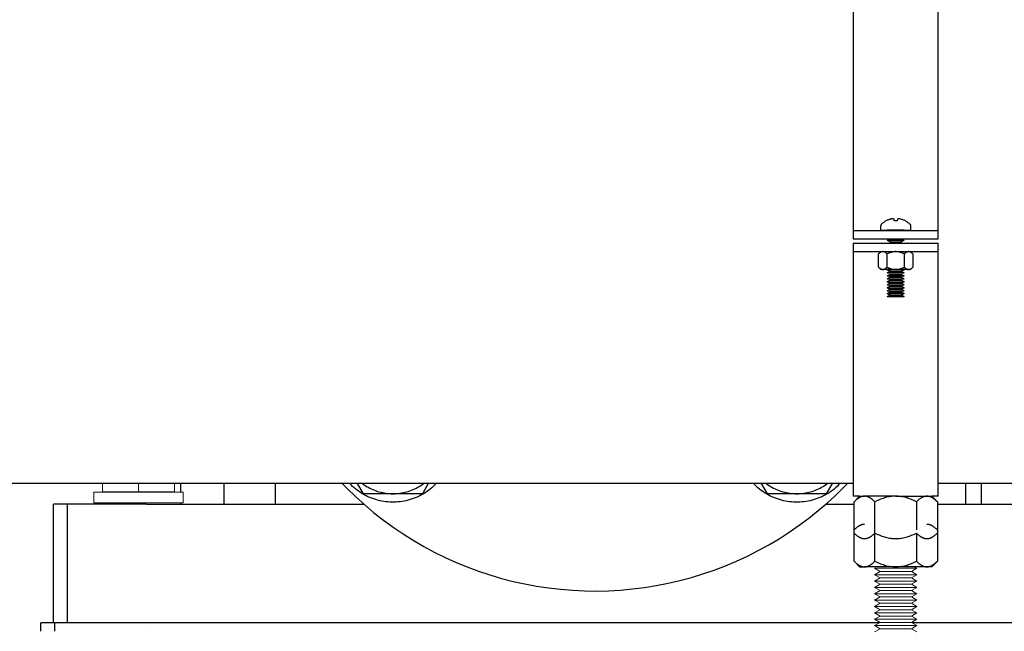
# Model space of a CAD drawing. Units: millimetres. Extents: x -1752 to 4017, y -2200 to 3650.
# Drawn here: x 695 to 926, y 134 to 278 of the extents above; entities that cross this region are included whole.
import ezdxf

# ---------------------------------------------------------------- set-up
doc = ezdxf.new("R2010")
doc.units = ezdxf.units.MM
doc.layers.add('Make2D$Visible$Curves$0', color=254, linetype='Continuous', lineweight=0, true_color=0xbebebe)
doc.layers.add('Make2D$Visible$Curves$3DCPCOLOR254', color=7, linetype='Continuous', lineweight=0, true_color=0xd6d6d6)
for name, color, linetype, true_color in [('Make2D$Visible$Curves$1', 7, 'Continuous', 0x000000), ('Make2D$Visible$Curves$3', 7, 'Continuous', 0x000000), ('Make2D$Visible$Curves$3DCPCOLOR250', 250, 'Continuous', 0x333333)]:
    doc.layers.add(name, color=color, linetype=linetype, true_color=true_color)

msp = doc.modelspace()

# ---------------------------------------------------------------- linework, layer by layer
at = {"layer": 'Make2D$Visible$Curves$0', "color": 0, "linetype": 'ByBlock', "lineweight": -2}
for points in [[(897.58, 230.24), (897.57, 230.22), (897.55, 230.21), (897.53, 230.19), (897.52, 230.17), (897.5, 230.15), (897.49, 230.13), (897.47, 230.11), (897.46, 230.09), (897.45, 230.07), (897.44, 230.05), (897.43, 230.03), (897.42, 230.01), (897.41, 229.99), (897.4, 229.97), (897.39, 229.95), (897.38, 229.92), (897.37, 229.9), (897.37, 229.88), (897.36, 229.85), (897.36, 229.83), (897.35, 229.81), (897.35, 229.78), (897.35, 229.76), (897.35, 229.74), (897.35, 229.71)], [(897.35, 228.71), (897.35, 229.71)], [(897.58, 230.24), (897.71, 230.35), (897.84, 230.46), (897.98, 230.56), (898.12, 230.65), (898.26, 230.75), (898.4, 230.83), (898.55, 230.91)], [(899.64, 231.32), (899.48, 231.28), (899.32, 231.23), (899.16, 231.17), (899.01, 231.11), (898.85, 231.05), (898.7, 230.98), (898.55, 230.9)], [(898.55, 230.9), (898.55, 230.91)], [(900.15, 231.39), (900.05, 231.38), (899.94, 231.37), (899.84, 231.36), (899.74, 231.34), (899.64, 231.32)], [(900.45, 231.32), (900.41, 231.34), (900.37, 231.35), (900.32, 231.36), (900.28, 231.37), (900.24, 231.38), (900.19, 231.38), (900.15, 231.39)], [(900.49, 230.9), (900.45, 231.32)], [(901.2, 230.9), (901.03, 230.91), (900.85, 230.91), (900.67, 230.91), (900.49, 230.9)], [(901.25, 231.32), (901.2, 230.9)], [(901.55, 231.39), (901.5, 231.38), (901.46, 231.38), (901.42, 231.37), (901.37, 231.36), (901.33, 231.35), (901.29, 231.34), (901.25, 231.32)], [(902.06, 231.32), (901.96, 231.34), (901.85, 231.36), (901.75, 231.37), (901.65, 231.38), (901.55, 231.39)], [(903.14, 230.9), (902.99, 230.98), (902.84, 231.05), (902.69, 231.11), (902.53, 231.17), (902.38, 231.23), (902.22, 231.28), (902.06, 231.32)], [(903.15, 230.91), (903.14, 230.9)], [(903.15, 230.91), (903.3, 230.83), (903.44, 230.75), (903.58, 230.65), (903.72, 230.56), (903.85, 230.46), (903.99, 230.35), (904.11, 230.24)], [(904.11, 230.24), (904.13, 230.22), (904.15, 230.21), (904.16, 230.19), (904.18, 230.17), (904.19, 230.15), (904.21, 230.13), (904.22, 230.11), (904.24, 230.09), (904.25, 230.07), (904.26, 230.05), (904.27, 230.03), (904.28, 230.01), (904.29, 229.99), (904.3, 229.97), (904.31, 229.95), (904.32, 229.92), (904.32, 229.9), (904.33, 229.88), (904.33, 229.85), (904.34, 229.83), (904.34, 229.81), (904.34, 229.78), (904.35, 229.76), (904.35, 229.74), (904.35, 229.71)], [(904.35, 229.71), (904.35, 228.71)], [(897.35, 228.71), (904.35, 228.71)], [(899.65, 228.7), (899.65, 228.71)], [(899.71, 228.71), (899.71, 228.7)], [(900.72, 228.71), (900.73, 228.7)], [(900.97, 228.71), (900.97, 228.7)], [(901.98, 228.71), (901.98, 228.7)], [(902.05, 228.71), (902.05, 228.7)], [(899.45, 226.01), (898.85, 226.36)], [(898.85, 226.36), (902.85, 226.36)], [(899.45, 226.01), (902.24, 226.01)], [(902.85, 226.36), (902.24, 226.01)], [(897.82, 223.66), (897.79, 223.66), (897.76, 223.66), (897.73, 223.65), (897.7, 223.65), (897.67, 223.65), (897.64, 223.64), (897.61, 223.63), (897.58, 223.63), (897.54, 223.62), (897.51, 223.61), (897.48, 223.6), (897.45, 223.58), (897.42, 223.57), (897.39, 223.56), (897.36, 223.54), (897.33, 223.53), (897.3, 223.51), (897.27, 223.49), (897.24, 223.47), (897.21, 223.45), (897.17, 223.43), (897.14, 223.41), (897.11, 223.38), (897.08, 223.36), (897.01, 223.31), (896.94, 223.25), (896.88, 223.19), (896.81, 223.12)], [(896.81, 220), (896.81, 223.12)], [(898.83, 223.12), (898.76, 223.19), (898.69, 223.25), (898.62, 223.31), (898.56, 223.36), (898.53, 223.38), (898.49, 223.41), (898.46, 223.43), (898.43, 223.45), (898.4, 223.47), (898.37, 223.49), (898.34, 223.51), (898.3, 223.53), (898.27, 223.54), (898.24, 223.56), (898.21, 223.57), (898.18, 223.58), (898.15, 223.6), (898.12, 223.61), (898.09, 223.62), (898.06, 223.63), (898.03, 223.63), (898, 223.64), (897.97, 223.65), (897.94, 223.65), (897.91, 223.65), (897.88, 223.66), (897.85, 223.66), (897.82, 223.66)], [(900.85, 223.66), (900.73, 223.66), (900.61, 223.65), (900.49, 223.64), (900.36, 223.63), (900.24, 223.61), (900.12, 223.58), (900, 223.56), (899.88, 223.53), (899.75, 223.49), (899.62, 223.45), (899.5, 223.41), (899.37, 223.36), (899.24, 223.31), (899.1, 223.25), (898.97, 223.19), (898.83, 223.12)], [(898.83, 220), (898.83, 223.12)], [(902.87, 223.12), (902.73, 223.19), (902.59, 223.25), (902.46, 223.31), (902.33, 223.36), (902.2, 223.41), (902.07, 223.45), (901.95, 223.49), (901.82, 223.53), (901.7, 223.56), (901.58, 223.58), (901.45, 223.61), (901.33, 223.63), (901.21, 223.64), (901.09, 223.65), (900.97, 223.66), (900.85, 223.66)], [(903.88, 223.66), (903.85, 223.66), (903.82, 223.66), (903.79, 223.65), (903.76, 223.65), (903.73, 223.65), (903.7, 223.64), (903.67, 223.63), (903.64, 223.63), (903.61, 223.62), (903.58, 223.61), (903.55, 223.6), (903.52, 223.58), (903.49, 223.57), (903.45, 223.56), (903.42, 223.54), (903.39, 223.53), (903.36, 223.51), (903.33, 223.49), (903.3, 223.47), (903.27, 223.45), (903.24, 223.43), (903.2, 223.41), (903.17, 223.38), (903.14, 223.36), (903.07, 223.31), (903.01, 223.25), (902.94, 223.19), (902.87, 223.12)], [(902.87, 223.12), (902.87, 220)], [(904.89, 223.12), (904.82, 223.19), (904.75, 223.25), (904.69, 223.31), (904.62, 223.36), (904.59, 223.38), (904.56, 223.41), (904.52, 223.43), (904.49, 223.45), (904.46, 223.47), (904.43, 223.49), (904.4, 223.51), (904.37, 223.53), (904.34, 223.54), (904.3, 223.56), (904.27, 223.57), (904.24, 223.58), (904.21, 223.6), (904.18, 223.61), (904.15, 223.62), (904.12, 223.63), (904.09, 223.63), (904.06, 223.64), (904.03, 223.65), (904, 223.65), (903.97, 223.65), (903.94, 223.66), (903.91, 223.66), (903.88, 223.66)], [(904.89, 223.12), (904.89, 220)], [(896.81, 220), (896.88, 219.93), (896.94, 219.87), (897.01, 219.81), (897.08, 219.76), (897.11, 219.73), (897.14, 219.71), (897.17, 219.69), (897.21, 219.67), (897.24, 219.65), (897.27, 219.63), (897.3, 219.61), (897.33, 219.59), (897.36, 219.58), (897.39, 219.56), (897.42, 219.55), (897.45, 219.53), (897.48, 219.52), (897.51, 219.51), (897.54, 219.5), (897.58, 219.49), (897.61, 219.48), (897.64, 219.48), (897.67, 219.47), (897.7, 219.47), (897.73, 219.46), (897.76, 219.46), (897.79, 219.46), (897.82, 219.46)], [(897.35, 219.46), (896.81, 220)], [(897.82, 219.46), (897.35, 219.46)], [(897.82, 219.46), (897.85, 219.46), (897.88, 219.46), (897.91, 219.46), (897.94, 219.47), (897.97, 219.47), (898, 219.48), (898.03, 219.48), (898.06, 219.49), (898.09, 219.5), (898.12, 219.51), (898.15, 219.52), (898.18, 219.53), (898.21, 219.55), (898.24, 219.56), (898.27, 219.58), (898.3, 219.59), (898.34, 219.61), (898.37, 219.63), (898.4, 219.65), (898.43, 219.67), (898.46, 219.69), (898.49, 219.71), (898.53, 219.73), (898.56, 219.76), (898.62, 219.81), (898.69, 219.87), (898.76, 219.93), (898.83, 220)], [(900.85, 219.46), (897.82, 219.46)], [(898.83, 220), (898.97, 219.93), (899.1, 219.87), (899.24, 219.81), (899.37, 219.76), (899.5, 219.71), (899.62, 219.67), (899.75, 219.63), (899.88, 219.59), (900, 219.56), (900.12, 219.53), (900.24, 219.51), (900.36, 219.49), (900.49, 219.48), (900.61, 219.47), (900.73, 219.46), (900.85, 219.46)], [(899.45, 219.01), (898.85, 219.36)], [(898.85, 219.36), (902.85, 219.36)], [(898.85, 218.66), (899.45, 219.01)], [(898.85, 218.66), (902.85, 218.66)], [(898.85, 217.96), (899.45, 218.31)], [(899.45, 219.01), (902.24, 219.01)], [(899.45, 218.31), (902.24, 218.31)], [(900.85, 219.46), (900.97, 219.46), (901.09, 219.47), (901.21, 219.48), (901.33, 219.49), (901.45, 219.51), (901.58, 219.53), (901.7, 219.56), (901.82, 219.59), (901.95, 219.63), (902.07, 219.67), (902.2, 219.71), (902.33, 219.76), (902.46, 219.81), (902.59, 219.87), (902.73, 219.93), (902.87, 220)], [(903.88, 219.46), (900.85, 219.46)], [(902.85, 219.36), (902.24, 219.01)], [(902.24, 219.01), (902.85, 218.66)], [(902.24, 218.31), (902.85, 217.96)], [(902.87, 220), (902.94, 219.93), (903.01, 219.87), (903.07, 219.81), (903.14, 219.76), (903.17, 219.73), (903.2, 219.71), (903.24, 219.69), (903.27, 219.67), (903.3, 219.65), (903.33, 219.63), (903.36, 219.61), (903.39, 219.59), (903.42, 219.58), (903.45, 219.56), (903.49, 219.55), (903.52, 219.53), (903.55, 219.52), (903.58, 219.51), (903.61, 219.5), (903.64, 219.49), (903.67, 219.48), (903.7, 219.48), (903.73, 219.47), (903.76, 219.47), (903.79, 219.46), (903.82, 219.46), (903.85, 219.46), (903.88, 219.46)], [(903.88, 219.46), (903.91, 219.46), (903.94, 219.46), (903.97, 219.46), (904, 219.47), (904.03, 219.47), (904.06, 219.48), (904.09, 219.48), (904.12, 219.49), (904.15, 219.5), (904.18, 219.51), (904.21, 219.52), (904.24, 219.53), (904.27, 219.55), (904.3, 219.56), (904.34, 219.58), (904.37, 219.59), (904.4, 219.61), (904.43, 219.63), (904.46, 219.65), (904.49, 219.67), (904.52, 219.69), (904.56, 219.71), (904.59, 219.73), (904.62, 219.76), (904.69, 219.81), (904.75, 219.87), (904.82, 219.93), (904.89, 220)], [(898.85, 217.96), (902.85, 217.96)], [(898.85, 217.26), (899.45, 217.61)], [(898.85, 217.26), (902.85, 217.26)], [(898.85, 216.56), (899.45, 216.91)], [(899.45, 216.21), (898.85, 216.56)], [(898.85, 216.56), (902.85, 216.56)], [(898.85, 215.86), (899.45, 216.21)], [(898.85, 215.86), (902.85, 215.86)], [(899.45, 217.61), (902.24, 217.61)], [(899.45, 216.91), (902.24, 216.91)], [(899.45, 216.21), (902.24, 216.21)], [(902.24, 217.61), (902.85, 217.26)], [(902.24, 216.91), (902.85, 216.56)], [(902.85, 216.56), (902.24, 216.21)], [(902.24, 216.21), (902.85, 215.86)], [(898.85, 215.16), (899.45, 215.51)], [(899.45, 214.81), (898.85, 215.16)], [(898.85, 215.16), (902.85, 215.16)], [(898.85, 214.46), (899.45, 214.81)], [(898.85, 214.46), (902.85, 214.46)], [(898.85, 213.76), (899.45, 214.11)], [(899.45, 213.41), (898.85, 213.76)], [(898.85, 213.76), (902.85, 213.76)], [(898.85, 213.06), (899.45, 213.41)], [(899.45, 215.51), (902.24, 215.51)], [(899.45, 214.81), (902.24, 214.81)], [(899.45, 214.11), (902.24, 214.11)], [(899.45, 213.41), (902.24, 213.41)], [(902.24, 215.51), (902.85, 215.16)], [(902.85, 215.16), (902.24, 214.81)], [(902.24, 214.81), (902.85, 214.46)], [(902.24, 214.11), (902.85, 213.76)], [(902.85, 213.76), (902.24, 213.41)], [(902.24, 213.41), (902.85, 213.06)], [(898.85, 213.06), (902.85, 213.06)], [(890.85, 169.01), (603, 169.01)], [(1749.15, 169.01), (910.85, 169.01)], [(893.49, 166.01), (893.41, 166.01), (893.34, 166), (893.27, 166), (893.19, 165.99), (893.12, 165.98), (893.05, 165.96), (892.97, 165.95), (892.9, 165.93), (892.83, 165.91), (892.75, 165.88), (892.68, 165.86), (892.6, 165.83), (892.53, 165.8), (892.46, 165.76), (892.38, 165.73), (892.31, 165.69), (892.23, 165.65), (892.15, 165.6), (892.08, 165.55), (892, 165.5), (891.92, 165.45), (891.85, 165.4), (891.77, 165.34), (891.69, 165.28), (891.53, 165.15), (891.37, 165.01), (891.2, 164.86), (891.03, 164.69)], [(891.03, 164.69), (892.35, 166.01)], [(891.03, 158.06), (891.03, 164.69)], [(892.35, 166.01), (893.49, 166.01)], [(895.94, 164.69), (895.77, 164.86), (895.61, 165.01), (895.44, 165.15), (895.29, 165.28), (895.21, 165.34), (895.13, 165.4), (895.05, 165.45), (894.97, 165.5), (894.9, 165.55), (894.82, 165.6), (894.74, 165.65), (894.67, 165.69), (894.59, 165.73), (894.52, 165.76), (894.44, 165.8), (894.37, 165.83), (894.3, 165.86), (894.22, 165.88), (894.15, 165.91), (894.08, 165.93), (894, 165.95), (893.93, 165.96), (893.86, 165.98), (893.78, 165.99), (893.71, 166), (893.63, 166), (893.56, 166.01), (893.49, 166.01)], [(900.85, 166.01), (893.49, 166.01)], [(900.85, 166.01), (900.55, 166), (900.26, 165.99), (899.97, 165.96), (899.67, 165.93), (899.38, 165.88), (899.08, 165.83), (898.78, 165.76), (898.48, 165.69), (898.18, 165.6), (897.88, 165.5), (897.57, 165.4), (897.25, 165.28), (896.93, 165.15), (896.61, 165.01), (896.28, 164.86), (895.94, 164.69)], [(895.94, 158.06), (895.94, 164.69)], [(905.76, 164.69), (905.42, 164.86), (905.09, 165.01), (904.76, 165.15), (904.44, 165.28), (904.13, 165.4), (903.82, 165.5), (903.52, 165.6), (903.21, 165.69), (902.91, 165.76), (902.62, 165.83), (902.32, 165.88), (902.03, 165.93), (901.73, 165.96), (901.44, 165.99), (901.14, 166), (900.85, 166.01)], [(900.85, 166.01), (908.21, 166.01)], [(908.21, 166.01), (908.14, 166.01), (908.06, 166), (907.99, 166), (907.92, 165.99), (907.84, 165.98), (907.77, 165.96), (907.7, 165.95), (907.62, 165.93), (907.55, 165.91), (907.47, 165.88), (907.4, 165.86), (907.33, 165.83), (907.25, 165.8), (907.18, 165.76), (907.1, 165.73), (907.03, 165.69), (906.95, 165.65), (906.88, 165.6), (906.8, 165.55), (906.72, 165.5), (906.65, 165.45), (906.57, 165.4), (906.49, 165.34), (906.41, 165.28), (906.25, 165.15), (906.09, 165.01), (905.92, 164.86), (905.76, 164.69)], [(905.76, 164.69), (905.76, 158.06)], [(910.66, 164.69), (910.49, 164.86), (910.33, 165.01), (910.17, 165.15), (910.01, 165.28), (909.93, 165.34), (909.85, 165.4), (909.77, 165.45), (909.7, 165.5), (909.62, 165.55), (909.54, 165.6), (909.47, 165.65), (909.39, 165.69), (909.32, 165.73), (909.24, 165.76), (909.17, 165.8), (909.09, 165.83), (909.02, 165.86), (908.95, 165.88), (908.87, 165.91), (908.8, 165.93), (908.72, 165.95), (908.65, 165.96), (908.58, 165.98), (908.5, 165.99), (908.43, 166), (908.36, 166), (908.28, 166.01), (908.21, 166.01)], [(908.21, 166.01), (909.35, 166.01)], [(909.35, 166.01), (910.66, 164.69)], [(910.66, 164.69), (910.66, 157.32)], [(893.49, 159.37), (893.41, 159.37), (893.34, 159.37), (893.27, 159.36), (893.19, 159.35), (893.12, 159.34), (893.05, 159.33), (892.97, 159.31), (892.9, 159.29), (892.83, 159.27), (892.75, 159.24), (892.68, 159.22), (892.6, 159.19), (892.53, 159.16), (892.46, 159.12), (892.38, 159.09), (892.31, 159.05), (892.23, 159.01), (892.15, 158.96), (892.08, 158.92), (892, 158.87), (891.92, 158.81), (891.85, 158.76), (891.77, 158.7), (891.69, 158.64), (891.53, 158.51), (891.37, 158.37), (891.2, 158.22), (891.03, 158.06)], [(891.03, 150.69), (891.03, 158.06)], [(895.94, 150.69), (895.94, 158.06)], [(910.66, 158.06), (910.49, 158.22), (910.33, 158.37), (910.17, 158.51), (910.01, 158.64), (909.93, 158.7), (909.85, 158.76), (909.77, 158.81), (909.7, 158.87), (909.62, 158.92), (909.54, 158.96), (909.47, 159.01), (909.39, 159.05), (909.32, 159.09), (909.24, 159.12), (909.17, 159.16), (909.09, 159.19), (909.02, 159.22), (908.95, 159.24), (908.87, 159.27), (908.8, 159.29), (908.72, 159.31), (908.65, 159.33), (908.58, 159.34), (908.5, 159.35), (908.43, 159.36), (908.36, 159.37), (908.28, 159.37), (908.21, 159.37)], [(891.03, 157.32), (891.2, 157.16), (891.37, 157.01), (891.53, 156.87), (891.69, 156.74), (891.77, 156.68), (891.85, 156.62), (891.92, 156.57), (892, 156.51), (892.08, 156.46), (892.15, 156.42), (892.23, 156.37), (892.31, 156.33), (892.38, 156.29), (892.46, 156.26), (892.53, 156.22), (892.6, 156.19), (892.68, 156.16), (892.75, 156.14), (892.83, 156.11), (892.9, 156.09), (892.97, 156.07), (893.05, 156.06), (893.12, 156.04), (893.19, 156.03), (893.27, 156.02), (893.34, 156.01), (893.41, 156.01), (893.49, 156.01)], [(893.49, 156.01), (893.56, 156.01), (893.63, 156.01), (893.71, 156.02), (893.78, 156.03), (893.86, 156.04), (893.93, 156.06), (894, 156.07), (894.08, 156.09), (894.15, 156.11), (894.22, 156.14), (894.3, 156.16), (894.37, 156.19), (894.44, 156.22), (894.52, 156.26), (894.59, 156.29), (894.67, 156.33), (894.74, 156.37), (894.82, 156.42), (894.9, 156.46), (894.97, 156.51), (895.05, 156.57), (895.13, 156.62), (895.21, 156.68), (895.29, 156.74), (895.44, 156.87), (895.61, 157.01), (895.77, 157.16), (895.94, 157.32)], [(895.94, 157.32), (896.28, 157.16), (896.61, 157.01), (896.93, 156.87), (897.25, 156.74), (897.57, 156.62), (897.88, 156.51), (898.18, 156.42), (898.48, 156.33), (898.78, 156.26), (899.08, 156.19), (899.38, 156.14), (899.67, 156.09), (899.97, 156.06), (900.26, 156.03), (900.55, 156.01), (900.85, 156.01)], [(900.85, 156.01), (901.14, 156.01), (901.44, 156.03), (901.73, 156.06), (902.03, 156.09), (902.32, 156.14), (902.62, 156.19), (902.91, 156.26), (903.21, 156.33), (903.52, 156.42), (903.82, 156.51), (904.13, 156.62), (904.44, 156.74), (904.76, 156.87), (905.09, 157.01), (905.42, 157.16), (905.76, 157.32)], [(905.76, 157.32), (905.92, 157.16), (906.09, 157.01), (906.25, 156.87), (906.41, 156.74), (906.49, 156.68), (906.57, 156.62), (906.65, 156.57), (906.72, 156.51), (906.8, 156.46), (906.88, 156.42), (906.95, 156.37), (907.03, 156.33), (907.1, 156.29), (907.18, 156.26), (907.25, 156.22), (907.33, 156.19), (907.4, 156.16), (907.47, 156.14), (907.55, 156.11), (907.62, 156.09), (907.7, 156.07), (907.77, 156.06), (907.84, 156.04), (907.92, 156.03), (907.99, 156.02), (908.06, 156.01), (908.14, 156.01), (908.21, 156.01)], [(905.76, 157.32), (905.76, 150.69)], [(908.21, 156.01), (908.28, 156.01), (908.36, 156.01), (908.43, 156.02), (908.5, 156.03), (908.58, 156.04), (908.65, 156.06), (908.72, 156.07), (908.8, 156.09), (908.87, 156.11), (908.95, 156.14), (909.02, 156.16), (909.09, 156.19), (909.17, 156.22), (909.24, 156.26), (909.32, 156.29), (909.39, 156.33), (909.47, 156.37), (909.54, 156.42), (909.62, 156.46), (909.7, 156.51), (909.77, 156.57), (909.85, 156.62), (909.93, 156.68), (910.01, 156.74), (910.17, 156.87), (910.33, 157.01), (910.49, 157.16), (910.66, 157.32)], [(910.66, 157.32), (910.66, 150.69)], [(891.03, 150.69), (891.2, 150.52), (891.37, 150.37), (891.53, 150.23), (891.69, 150.1), (891.77, 150.04), (891.85, 149.98), (891.92, 149.93), (892, 149.88), (892.08, 149.83), (892.15, 149.78), (892.23, 149.74), (892.31, 149.69), (892.38, 149.65), (892.46, 149.62), (892.53, 149.58), (892.6, 149.55), (892.68, 149.52), (892.75, 149.5), (892.83, 149.47), (892.9, 149.45), (892.97, 149.43), (893.05, 149.42), (893.12, 149.4), (893.19, 149.39), (893.27, 149.38), (893.34, 149.38), (893.41, 149.37), (893.49, 149.37)], [(892.35, 149.37), (891.03, 150.69)], [(892.35, 149.37), (893.49, 149.37)], [(893.49, 149.37), (893.56, 149.37), (893.63, 149.38), (893.71, 149.38), (893.78, 149.39), (893.86, 149.4), (893.93, 149.42), (894, 149.43), (894.08, 149.45), (894.15, 149.47), (894.22, 149.5), (894.3, 149.52), (894.37, 149.55), (894.44, 149.58), (894.52, 149.62), (894.59, 149.65), (894.67, 149.69), (894.74, 149.74), (894.82, 149.78), (894.9, 149.83), (894.97, 149.88), (895.05, 149.93), (895.13, 149.98), (895.21, 150.04), (895.29, 150.1), (895.44, 150.23), (895.61, 150.37), (895.77, 150.52), (895.94, 150.69)], [(900.85, 149.37), (893.49, 149.37)], [(895.94, 150.69), (896.28, 150.52), (896.61, 150.37), (896.93, 150.23), (897.25, 150.1), (897.57, 149.98), (897.88, 149.88), (898.18, 149.78), (898.48, 149.69), (898.78, 149.62), (899.08, 149.55), (899.38, 149.5), (899.67, 149.45), (899.97, 149.42), (900.26, 149.39), (900.55, 149.38), (900.85, 149.37)], [(900.85, 149.37), (901.14, 149.38), (901.44, 149.39), (901.73, 149.42), (902.03, 149.45), (902.32, 149.5), (902.62, 149.55), (902.91, 149.62), (903.21, 149.69), (903.52, 149.78), (903.82, 149.88), (904.13, 149.98), (904.44, 150.1), (904.76, 150.23), (905.09, 150.37), (905.42, 150.52), (905.76, 150.69)], [(908.21, 149.37), (900.85, 149.37)], [(905.76, 150.69), (905.92, 150.52), (906.09, 150.37), (906.25, 150.23), (906.41, 150.1), (906.49, 150.04), (906.57, 149.98), (906.65, 149.93), (906.72, 149.88), (906.8, 149.83), (906.88, 149.78), (906.95, 149.74), (907.03, 149.69), (907.1, 149.65), (907.18, 149.62), (907.25, 149.58), (907.33, 149.55), (907.4, 149.52), (907.47, 149.5), (907.55, 149.47), (907.62, 149.45), (907.7, 149.43), (907.77, 149.42), (907.84, 149.4), (907.92, 149.39), (907.99, 149.38), (908.06, 149.38), (908.14, 149.37), (908.21, 149.37)], [(908.21, 149.37), (908.28, 149.37), (908.36, 149.38), (908.43, 149.38), (908.5, 149.39), (908.58, 149.4), (908.65, 149.42), (908.72, 149.43), (908.8, 149.45), (908.87, 149.47), (908.95, 149.5), (909.02, 149.52), (909.09, 149.55), (909.17, 149.58), (909.24, 149.62), (909.32, 149.65), (909.39, 149.69), (909.47, 149.74), (909.54, 149.78), (909.62, 149.83), (909.7, 149.88), (909.77, 149.93), (909.85, 149.98), (909.93, 150.04), (910.01, 150.1), (910.17, 150.23), (910.33, 150.37), (910.49, 150.52), (910.66, 150.69)], [(909.35, 149.37), (908.21, 149.37)], [(910.66, 150.69), (909.35, 149.37)]]:
    msp.add_lwpolyline(points, dxfattribs=at)
at = {"layer": 'Make2D$Visible$Curves$0', "color": 0}
for points in [[(900.85, 149.01), (895.85, 149.01)], [(897.15, 148.26), (895.85, 149.01)], [(900.85, 149.37), (900.85, 149.01)], [(905.85, 149.01), (900.85, 149.01)], [(905.85, 149.01), (904.55, 148.26)], [(905.22, 149.37), (905.85, 149.01)], [(895.85, 147.51), (897.15, 148.26)], [(900.85, 147.51), (895.85, 147.51)], [(897.15, 146.76), (895.85, 147.51)], [(895.85, 146.01), (897.15, 146.76)], [(900.85, 148.26), (897.15, 148.26)], [(900.85, 146.76), (897.15, 146.76)], [(904.55, 148.26), (900.85, 148.26)], [(905.85, 147.51), (900.85, 147.51)], [(904.55, 146.76), (900.85, 146.76)], [(904.55, 148.26), (905.85, 147.51)], [(905.85, 147.51), (904.55, 146.76)], [(904.55, 146.76), (905.85, 146.01)], [(900.85, 146.01), (895.85, 146.01)], [(897.15, 145.26), (895.85, 146.01)], [(895.85, 144.51), (897.15, 145.26)], [(900.85, 144.51), (895.85, 144.51)], [(897.15, 143.76), (895.85, 144.51)], [(900.85, 145.26), (897.15, 145.26)], [(905.85, 146.01), (900.85, 146.01)], [(904.55, 145.26), (900.85, 145.26)], [(905.85, 144.51), (900.85, 144.51)], [(905.85, 146.01), (904.55, 145.26)], [(904.55, 145.26), (905.85, 144.51)], [(905.85, 144.51), (904.55, 143.76)], [(895.85, 143.01), (897.15, 143.76)], [(900.85, 143.01), (895.85, 143.01)], [(897.15, 142.26), (895.85, 143.01)], [(895.85, 141.51), (897.15, 142.26)], [(900.85, 141.51), (895.85, 141.51)], [(897.15, 140.76), (895.85, 141.51)], [(900.85, 143.76), (897.15, 143.76)], [(900.85, 142.26), (897.15, 142.26)], [(904.55, 143.76), (900.85, 143.76)], [(905.85, 143.01), (900.85, 143.01)], [(904.55, 142.26), (900.85, 142.26)], [(905.85, 141.51), (900.85, 141.51)], [(904.55, 143.76), (905.85, 143.01)], [(905.85, 143.01), (904.55, 142.26)], [(904.55, 142.26), (905.85, 141.51)], [(905.85, 141.51), (904.55, 140.76)], [(895.85, 140.01), (897.15, 140.76)], [(900.85, 140.01), (895.85, 140.01)], [(897.15, 139.26), (895.85, 140.01)], [(895.85, 138.51), (897.15, 139.26)], [(900.85, 140.76), (897.15, 140.76)], [(900.85, 139.26), (897.15, 139.26)], [(904.55, 140.76), (900.85, 140.76)], [(905.85, 140.01), (900.85, 140.01)], [(904.55, 139.26), (900.85, 139.26)], [(904.55, 140.76), (905.85, 140.01)], [(905.85, 140.01), (904.55, 139.26)], [(904.55, 139.26), (905.85, 138.51)], [(900.85, 138.51), (895.85, 138.51)], [(897.15, 137.76), (895.85, 138.51)], [(895.85, 137.01), (897.15, 137.76)], [(900.85, 137.01), (895.85, 137.01)], [(897.15, 136.26), (895.85, 137.01)], [(900.85, 137.76), (897.15, 137.76)], [(905.85, 138.51), (900.85, 138.51)], [(904.55, 137.76), (900.85, 137.76)], [(905.85, 137.01), (900.85, 137.01)], [(905.85, 138.51), (904.55, 137.76)], [(904.55, 137.76), (905.85, 137.01)], [(905.85, 137.01), (904.55, 136.26)], [(895.85, 135.51), (897.15, 136.26)], [(900.85, 135.51), (895.85, 135.51)], [(897.15, 134.76), (895.85, 135.51)], [(895.85, 134.01), (897.15, 134.76)], [(900.85, 136.26), (897.15, 136.26)], [(900.85, 134.76), (897.15, 134.76)], [(904.55, 136.26), (900.85, 136.26)], [(905.85, 135.51), (900.85, 135.51)], [(904.55, 134.76), (900.85, 134.76)], [(904.55, 136.26), (905.85, 135.51)], [(905.85, 135.51), (904.55, 134.76)], [(904.55, 134.76), (905.85, 134.01)]]:
    msp.add_lwpolyline(points, dxfattribs=at)
at = {"layer": 'Make2D$Visible$Curves$1', "color": 251, "true_color": 0x545454}
for points in [[(705.74, 164.16), (702.5, 164.16)], [(702.5, 136.16), (702.5, 164.16)], [(705.74, 164.16), (705.74, 136.16)], [(724.4, 164.16), (705.74, 164.16)], [(724.4, 164.16), (775.57, 164.16)], [(884.43, 164.16), (891.03, 164.16)], [(910.66, 164.16), (935.6, 164.16)]]:
    msp.add_lwpolyline(points, dxfattribs=at)
at = {"layer": 'Make2D$Visible$Curves$3', "color": 9, "true_color": 0xbbbbbb}
for points in [[(732.5, 166.96), (732.5, 169.01)], [(742.68, 164.16), (742.68, 169.01)], [(754.68, 169.01), (754.68, 164.16)], [(917.32, 169.01), (917.32, 164.16)], [(921, 169.01), (921, 164.16)], [(732.5, 164.16), (732.5, 164.46)]]:
    msp.add_lwpolyline(points, dxfattribs=at)
at = {"layer": 'Make2D$Visible$Curves$3DCPCOLOR250'}
for points in [[(699.5, 134.16), (699.5, 136.16)], [(702.75, 136.16), (699.5, 136.16)], [(702.75, 136.16), (702.75, 134.16)], [(724.2, 136.16), (702.75, 136.16)], [(830, 136.16), (724.2, 136.16)], [(896.97, 136.16), (830, 136.16)], [(935.8, 136.16), (904.72, 136.16)], [(724.2, 134.16), (724.2, 134.16)]]:
    msp.add_lwpolyline(points, dxfattribs=at)
at = {"layer": 'Make2D$Visible$Curves$3DCPCOLOR254', "color": 0, "linetype": 'ByBlock', "lineweight": -2}
for points in [[(890.85, 286.31), (890.85, 231.5)], [(910.85, 231.5), (910.85, 286.31)], [(890.85, 231.5), (890.85, 228.77)], [(910.85, 228.77), (910.85, 231.5)], [(890.85, 228.77), (890.85, 228.66)], [(890.85, 228.66), (890.85, 226.66)], [(890.85, 228.66), (910.85, 228.66)], [(900.85, 228.7), (899.43, 228.7), (898.99, 228.71), (898.88, 228.71), (898.87, 228.71), (898.86, 228.71), (898.85, 228.71), (898.85, 228.71), (898.85, 228.71), (898.85, 228.71), (898.85, 228.71), (898.85, 228.71), (898.85, 228.71), (898.85, 228.71), (898.85, 228.71), (898.85, 228.71), (898.85, 228.71)], [(898.85, 228.71), (898.85, 228.71)], [(902.85, 228.71), (902.85, 228.71), (902.85, 228.71), (902.85, 228.71), (902.85, 228.71), (902.85, 228.71), (902.85, 228.71), (902.85, 228.71), (902.84, 228.71), (902.84, 228.71), (902.81, 228.71), (902.7, 228.71), (902.25, 228.7), (900.85, 228.7)], [(910.85, 228.66), (910.85, 228.77)], [(910.85, 226.66), (910.85, 228.66)], [(890.85, 226.66), (910.85, 226.66)], [(890.85, 225.66), (910.85, 225.66)], [(890.85, 225.66), (890.85, 223.66)], [(910.85, 223.66), (910.85, 225.66)], [(890.85, 223.66), (890.85, 220.92)], [(890.85, 223.66), (910.85, 223.66)], [(910.85, 220.92), (910.85, 223.66)], [(890.85, 220.92), (890.85, 166.01)], [(910.85, 166.01), (910.85, 220.92)], [(770.5, 169.01), (771.66, 167.82)], [(771.66, 167.82), (773.7, 165.85), (775.81, 163.96), (777.97, 162.13), (780.2, 160.38), (782.49, 158.71), (784.83, 157.12), (787.23, 155.61), (789.68, 154.18), (792.17, 152.84), (794.71, 151.59), (797.3, 150.42), (799.92, 149.34), (802.57, 148.35), (805.26, 147.46), (807.98, 146.65), (810.72, 145.94), (813.49, 145.33), (816.27, 144.81), (819.07, 144.39), (821.89, 144.06), (824.71, 143.83), (827.54, 143.7), (830.37, 143.66), (833.21, 143.72), (836.03, 143.88), (838.86, 144.14), (841.67, 144.49), (844.47, 144.94), (847.25, 145.48), (850.01, 146.12), (852.74, 146.86), (855.45, 147.68), (858.13, 148.6), (860.78, 149.62), (863.39, 150.72), (865.96, 151.91), (868.49, 153.19), (870.97, 154.55), (873.41, 156), (875.79, 157.53), (878.12, 159.15), (880.39, 160.84), (882.6, 162.61), (884.76, 164.45)], [(792.64, 169.01), (792.3, 168.66), (791.95, 168.33), (791.59, 168), (791.21, 167.69), (790.83, 167.39), (790.44, 167.11), (790.03, 166.84), (789.62, 166.58), (789.2, 166.34), (788.77, 166.11), (788.33, 165.9), (787.89, 165.71), (787.44, 165.53), (786.98, 165.36), (786.52, 165.21), (786.05, 165.08), (785.58, 164.96), (785.1, 164.86), (784.62, 164.78), (784.14, 164.71), (783.66, 164.66), (783.18, 164.63), (782.69, 164.61), (782.2, 164.61), (781.72, 164.63), (781.23, 164.66), (780.75, 164.71), (780.27, 164.78), (779.79, 164.86), (779.32, 164.96), (778.84, 165.08), (778.38, 165.21), (777.91, 165.36), (777.46, 165.53), (777.01, 165.71), (776.56, 165.9), (776.13, 166.11), (775.7, 166.34), (775.27, 166.58), (774.86, 166.84), (774.46, 167.11), (774.06, 167.39), (773.68, 167.69), (773.31, 168), (772.94, 168.33), (772.59, 168.66), (772.25, 169.01)], [(775.52, 166.61), (774.13, 169.01)], [(775.24, 169.01), (775.57, 168.77), (775.91, 168.54), (776.25, 168.33), (776.61, 168.12), (776.97, 167.93), (777.33, 167.75), (777.7, 167.58), (778.08, 167.43), (778.46, 167.29), (778.84, 167.16), (779.23, 167.04), (779.63, 166.94), (780.02, 166.85), (780.42, 166.78), (780.83, 166.72), (781.23, 166.67), (781.63, 166.63), (782.04, 166.61), (782.45, 166.61)], [(782.45, 166.61), (782.85, 166.61), (783.26, 166.63), (783.67, 166.67), (784.07, 166.72), (784.47, 166.78), (784.87, 166.85), (785.27, 166.94), (785.66, 167.04), (786.05, 167.16), (786.44, 167.29), (786.82, 167.43), (787.19, 167.58), (787.56, 167.75), (787.93, 167.93), (788.29, 168.12), (788.64, 168.33), (788.98, 168.54), (789.32, 168.77), (789.65, 169.01)], [(790.76, 169.01), (789.38, 166.61)], [(887.75, 169.01), (887.41, 168.66), (887.06, 168.33), (886.69, 168), (886.32, 167.69), (885.94, 167.39), (885.54, 167.11), (885.14, 166.84), (884.73, 166.58), (884.3, 166.34), (883.87, 166.11), (883.44, 165.9), (882.99, 165.71), (882.54, 165.53), (882.09, 165.36), (881.62, 165.21), (881.16, 165.08), (880.68, 164.96), (880.21, 164.86), (879.73, 164.78), (879.25, 164.71), (878.77, 164.66), (878.28, 164.63), (877.8, 164.61), (877.31, 164.61), (876.82, 164.63), (876.34, 164.66), (875.86, 164.71), (875.38, 164.78), (874.9, 164.86), (874.42, 164.96), (873.95, 165.08), (873.48, 165.21), (873.02, 165.36), (872.56, 165.53), (872.11, 165.71), (871.67, 165.9), (871.23, 166.11), (870.8, 166.34), (870.38, 166.58), (869.97, 166.84), (869.56, 167.11), (869.17, 167.39), (868.79, 167.69), (868.41, 168), (868.05, 168.33), (867.7, 168.66), (867.36, 169.01)], [(870.62, 166.61), (869.24, 169.01)], [(870.35, 169.01), (870.68, 168.77), (871.02, 168.54), (871.36, 168.33), (871.71, 168.12), (872.07, 167.93), (872.44, 167.75), (872.81, 167.58), (873.18, 167.43), (873.56, 167.29), (873.95, 167.16), (874.34, 167.04), (874.73, 166.94), (875.13, 166.85), (875.53, 166.78), (875.93, 166.72), (876.33, 166.67), (876.74, 166.63), (877.15, 166.61), (877.55, 166.61)], [(877.55, 166.61), (877.96, 166.61), (878.37, 166.63), (878.77, 166.67), (879.17, 166.72), (879.58, 166.78), (879.98, 166.85), (880.37, 166.94), (880.77, 167.04), (881.16, 167.16), (881.54, 167.29), (881.92, 167.43), (882.3, 167.59), (882.67, 167.75), (883.04, 167.93), (883.39, 168.12), (883.75, 168.33), (884.09, 168.54), (884.43, 168.77), (884.76, 169.01)], [(885.87, 169.01), (884.48, 166.61)], [(884.76, 164.45), (886.57, 166.11), (888.34, 167.82)], [(888.34, 167.82), (889.5, 169.01)], [(782.45, 166.61), (775.52, 166.61)], [(789.38, 166.61), (782.45, 166.61)], [(877.55, 166.61), (870.62, 166.61)], [(884.48, 166.61), (877.55, 166.61)], [(892.35, 166.01), (890.85, 166.01)], [(910.85, 166.01), (909.35, 166.01)], [(910.85, 166.01), (909.35, 166.01)]]:
    msp.add_lwpolyline(points, dxfattribs=at)
at = {"layer": 'Make2D$Visible$Curves$3DCPCOLOR254', "color": 0}
for points in [[(714, 167.01), (714, 169.01)], [(722.5, 167.01), (714, 167.01)], [(722.5, 167.01), (722.5, 169.01)], [(731, 167.01), (722.5, 167.01)], [(731, 167.01), (731, 169.01)], [(712, 166.96), (712, 164.46)], [(712, 166.96), (733, 166.96)], [(733, 164.46), (733, 166.96)], [(733, 164.46), (712, 164.46)]]:
    msp.add_lwpolyline(points, dxfattribs=at)

doc.saveas('drawing.dxf')
